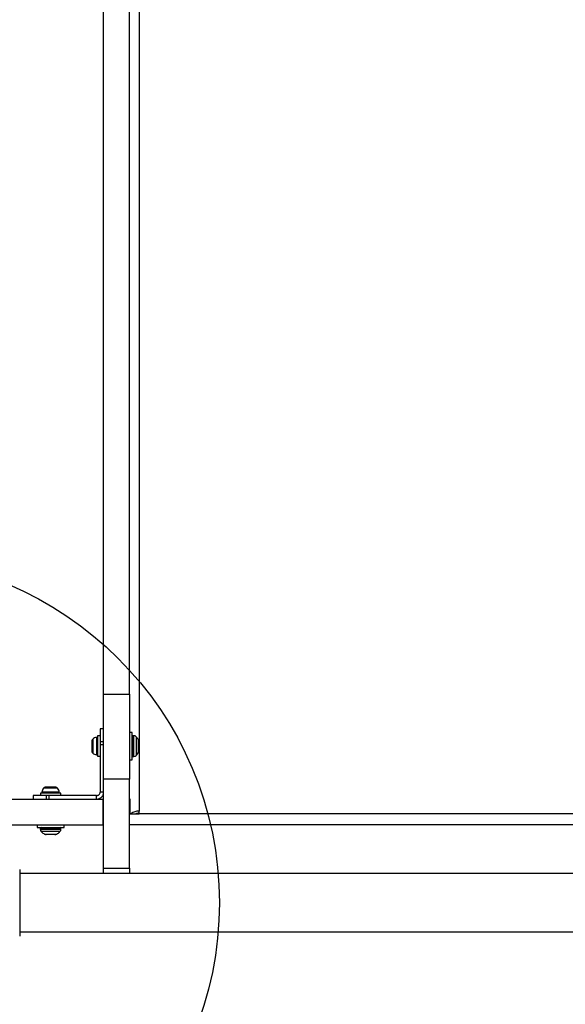
# Model space of a CAD drawing. Units: millimetres. Extents: x 18730 to 22680, y 39070 to 45660.
# Drawn here: x 20389 to 20705, y 41380 to 41950 of the extents above; entities that cross this region are included whole.
import ezdxf

# ---------------------------------------------------------------- set-up
doc = ezdxf.new("R2010")
doc.units = ezdxf.units.MM
doc.header["$LTSCALE"] = 200
doc.layers.add('OTWORY_MONTAŻOWE', color=1, linetype='Continuous')

msp = doc.modelspace()

# ---------------------------------------------------------------- linework, layer by layer
at = {"color": 7, "linetype": 'Continuous', "lineweight": 25}
for p, q in [((20437.92, 41559.94), (20437.92, 42998.05)), ((20452.92, 41559.94), (20452.92, 42998.05)), ((20437.92, 41559.94), (20452.92, 41559.94)), ((20437.92, 41510.69), (20437.92, 41559.94)), ((20452.92, 41559.94), (20452.92, 41510.69)), ((20437.92, 41539.85), (20435.92, 41539.85)), ((20435.92, 41539.85), (20435.92, 41532.5)), ((20431.12, 41532.92), (20431.12, 41532.51)), ((20435.92, 41535.75), (20434.42, 41535.75)), ((20434.42, 41535.75), (20434.42, 41523.95)), ((20454.42, 41537.7), (20452.92, 41537.7)), ((20454.42, 41522), (20454.42, 41537.7)), ((20455.37, 41535.85), (20454.92, 41535.85)), ((20431.12, 41532.51), (20431.12, 41529.85)), ((20431.12, 41529.85), (20431.12, 41527.19)), ((20435.92, 41532.5), (20437.92, 41532.5)), ((20435.92, 41532.5), (20435.92, 41530.82)), ((20435.92, 41530.82), (20435.92, 41503.21)), ((20435.92, 41530.82), (20437.92, 41530.82)), ((20458.42, 41532.38), (20458.42, 41527.31)), ((20431.12, 41527.19), (20431.12, 41526.77)), ((20434.42, 41523.95), (20435.92, 41523.95)), ((20452.92, 41522), (20454.42, 41522)), ((20454.92, 41523.85), (20455.37, 41523.85)), ((20452.92, 41510.69), (20437.92, 41510.69)), ((20437.92, 41459.21), (20437.92, 41510.69)), ((20452.92, 41459.21), (20452.92, 41510.69)), ((20404.62, 41506.01), (20404.2, 41506.01)), ((20407.28, 41506.01), (20404.62, 41506.01)), ((20409.94, 41506.01), (20407.28, 41506.01)), ((20410.35, 41506.01), (20409.94, 41506.01)), ((20364.39, 41499.21), (20437.41, 41499.21)), ((20397.28, 41501.21), (20397.28, 41499.21)), ((20404.63, 41501.21), (20397.28, 41501.21)), ((20401.38, 41502.71), (20401.38, 41501.21)), ((20413.18, 41502.71), (20401.38, 41502.71)), ((20406.31, 41501.21), (20404.63, 41501.21)), ((20433.92, 41501.21), (20406.31, 41501.21)), ((20413.18, 41501.21), (20413.18, 41502.71)), ((20433.92, 41499.21), (20433.92, 41501.21)), ((20437.92, 41503.21), (20435.92, 41503.21)), ((20437.41, 41499.21), (20437.41, 41484.21)), ((20453.25, 41498.86), (20452.92, 41499.73)), ((20453.25, 41490.62), (20453.25, 41498.86)), ((20452.92, 41490.62), (20458.42, 41490.62)), ((20458.42, 41490.67), (20458.42, 41492.21)), ((20458.42, 41490.62), (20458.42, 41490.67)), ((20951.42, 41490.67), (20458.42, 41490.67)), ((20364.39, 41484.21), (20437.41, 41484.21)), ((20399.43, 41484.21), (20399.43, 41482.71)), ((20399.43, 41484.21), (20415.13, 41484.21)), ((20399.43, 41482.71), (20415.13, 41482.71)), ((20401.28, 41482.21), (20401.28, 41481.76)), ((20403.28, 41484.21), (20403.28, 41484.21)), ((20411.28, 41484.21), (20411.28, 41484.21)), ((20413.28, 41481.76), (20413.28, 41482.21)), ((20415.13, 41482.71), (20415.13, 41484.21)), ((20437.92, 41484.21), (20437.41, 41484.21)), ((20956.92, 41484.21), (20452.92, 41484.21)), ((20956.92, 41484.21), (20452.92, 41484.21)), ((20409.81, 41478.71), (20404.74, 41478.71)), ((20437.92, 41459.21), (20452.92, 41459.21)), ((20437.92, 41456.06), (20437.92, 41459.21)), ((20452.92, 41459.21), (20452.92, 41456.06)), ((20389.42, 41458.44), (20389.42, 41419.95)), ((21020.42, 41456.06), (20389.42, 41456.06)), ((20389.42, 41422.36), (21020.42, 41422.36))]:
    msp.add_line(p, q, dxfattribs=at)
at = {"color": 1, "linetype": 'Continuous', "lineweight": 25}
for p, q in [((20458.42, 42855.7), (20458.42, 41532.38)), ((20431.62, 41533.91), (20431.62, 41529.85)), ((20433.89, 41534.89), (20433.89, 41529.85)), ((20454.92, 41535.85), (20454.92, 41529.85)), ((20455.37, 41529.85), (20455.37, 41535.85)), ((20456.78, 41535.26), (20456.78, 41529.85)), ((20458.21, 41529.85), (20458.21, 41533.28)), ((20431.62, 41529.85), (20431.62, 41525.79)), ((20433.89, 41529.85), (20433.89, 41524.81)), ((20454.92, 41529.85), (20454.92, 41523.85)), ((20455.37, 41523.85), (20455.37, 41529.85)), ((20456.78, 41529.85), (20456.78, 41524.44)), ((20458.21, 41526.42), (20458.21, 41529.85)), ((20458.42, 41527.31), (20458.42, 41492.21)), ((20407.28, 41505.51), (20403.22, 41505.51)), ((20411.34, 41505.51), (20407.28, 41505.51)), ((20407.28, 41503.23), (20402.24, 41503.23)), ((20404.63, 41501.21), (20404.63, 41499.21)), ((20406.31, 41501.21), (20406.31, 41499.21)), ((20412.32, 41503.23), (20407.28, 41503.23)), ((20407.28, 41482.21), (20401.28, 41482.21)), ((20401.28, 41481.76), (20407.28, 41481.76)), ((20413.28, 41482.21), (20407.28, 41482.21)), ((20407.28, 41481.76), (20413.28, 41481.76)), ((20407.28, 41480.35), (20401.87, 41480.35)), ((20403.85, 41478.92), (20407.28, 41478.92)), ((20412.69, 41480.35), (20407.28, 41480.35)), ((20407.28, 41478.92), (20410.71, 41478.92))]:
    msp.add_line(p, q, dxfattribs=at)
at = {"color": 7, "linetype": 'Continuous', "lineweight": 25}
for centre, radius, start, end in [((20432.51, 41532.84), 1.39, 129.7374, 176.5839), ((20434.42, 41530.54), 4.38, 96.9281, 129.7374), ((20433.95, 41534.42), 0.471, 0, 96.9281), ((20454.92, 41535.35), 0.5, 90, 180), ((20455.37, 41533.85), 2, 44.9996, 90), ((20451.37, 41529.85), 7.66, 26.6281, 44.9996), ((20456.42, 41532.38), 2, 0, 26.6281), ((20456.42, 41527.31), 2, 333.3719, 0), ((20432.51, 41526.86), 1.39, 183.4161, 230.2626), ((20434.42, 41529.15), 4.38, 230.2626, 263.0719), ((20433.95, 41525.27), 0.471, 263.0719, 0), ((20454.92, 41524.35), 0.5, 180, 270), ((20455.37, 41525.85), 2, 270, 315.0004), ((20451.37, 41529.85), 7.66, 315.0004, 333.3719), ((20406.58, 41502.71), 4.38, 140.2626, 173.0719), ((20404.29, 41504.62), 1.39, 93.4161, 140.2626), ((20410.27, 41504.62), 1.39, 39.7374, 86.5839), ((20407.97, 41502.71), 4.38, 6.9281, 39.7374), ((20402.7, 41503.18), 0.471, 173.0719, 270), ((20411.85, 41503.18), 0.471, 270, 6.9281), ((20458.05, 41485.67), 6.55, 86.745, 130.8898), ((20458.38, 41485.82), 5.16, 89.5226, 111.4388), ((20401.78, 41482.21), 0.5, 90, 180), ((20403.28, 41481.76), 2, 180, 225.0004), ((20411.28, 41481.76), 2, 314.9996, 0), ((20412.78, 41482.21), 0.5, 0, 90), ((20407.28, 41485.76), 7.66, 225.0004, 243.3719), ((20404.74, 41480.71), 2, 243.3719, 270), ((20409.81, 41480.71), 2, 270, 296.6281), ((20407.28, 41485.76), 7.66, 296.6281, 314.9996)]:
    msp.add_arc(centre, radius, start, end, dxfattribs=at)
for points, knots in [([(20433.92, 41501.21), (20434.19, 41501.24), (20434.71, 41501.3), (20435.37, 41501.76), (20435.83, 41502.42), (20435.89, 41502.94), (20435.92, 41503.21)], [0, 0, 0, 0, 0.249995, 0.500001, 0.749994, 1, 1, 1, 1]), ([(20433.92, 41499.21), (20434.45, 41499.27), (20435.5, 41499.39), (20436.82, 41500.31), (20437.74, 41501.63), (20437.86, 41502.68), (20437.92, 41503.21)], [0, 0, 0, 0, 0.25, 0.499997, 0.75, 1, 1, 1, 1])]:
    msp.add_open_spline(points, degree=3, knots=knots, dxfattribs=at)
at = {"layer": 'OTWORY_MONTAŻOWE'}
msp.add_circle((20304.92, 41439.21), 200, dxfattribs=at)

doc.saveas('drawing.dxf')
